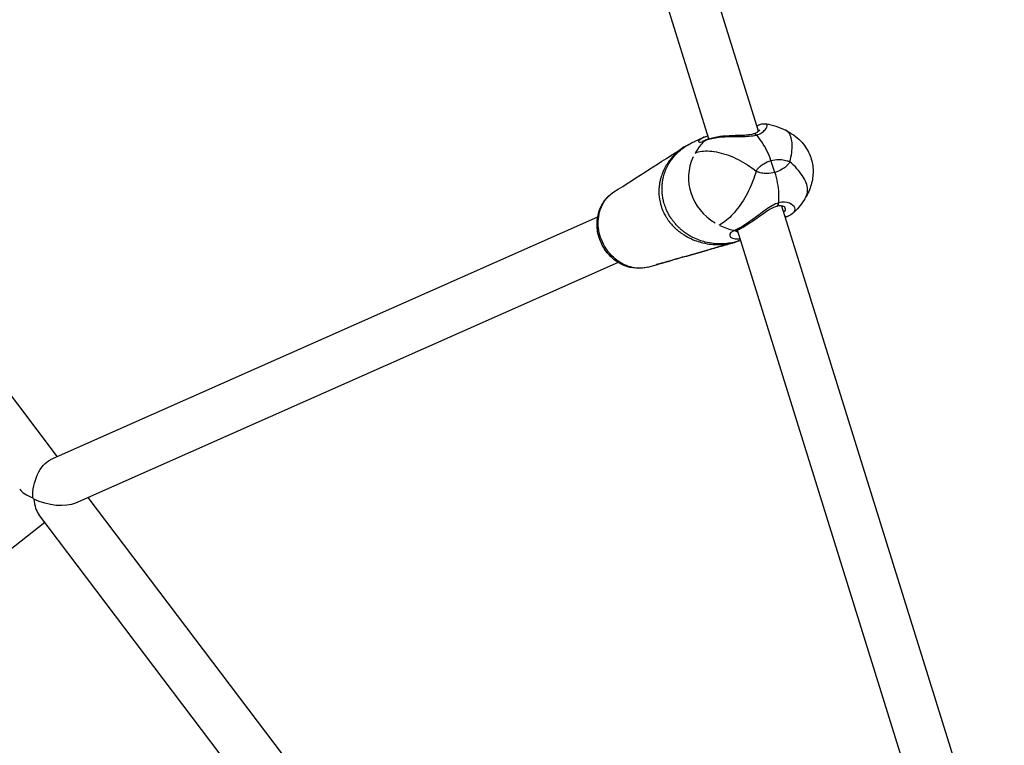
# Model space of a CAD drawing. Units: millimetres. Extents: x 33940 to 63640, y -4121 to 16879.
# Drawn here: x 39857 to 40173, y 1364 to 1597 of the extents above; entities that cross this region are included whole.
import ezdxf

# ---------------------------------------------------------------- set-up
doc = ezdxf.new("R2010")
doc.units = ezdxf.units.MM
doc.header["$LTSCALE"] = 15
doc.layers.add('P001', color=131, linetype='Continuous')

msp = doc.modelspace()

# ---------------------------------------------------------------- linework, layer by layer
at = {"layer": 'P001', "extrusion": (0, 1, 0)}
for p, q in [((40094.3, 1561.49), (40022.5, 1792.06)), ((40078.3, 1559.05), (40008.15, 1784.33)), ((39868.83, 1456.76), (39700.71, 1678.97)), ((40076.78, 1559.53), (40073.55, 1558.1)), ((40099.53, 1548.21), (40098.28, 1552)), ((40099.53, 1548.21), (40098.28, 1552)), ((40062.24, 1542.59), (40062.24, 1542.58)), ((40063.25, 1543.03), (40063.25, 1543.03)), ((40063.39, 1545.1), (40063.39, 1545.1)), ((40101.44, 1538.56), (40101.43, 1538.56)), ((40173.31, 1307.72), (40101.8, 1537.4)), ((40042.53, 1533.84), (39866.53, 1455.74)), ((40087.37, 1529.9), (40087.37, 1529.9)), ((40157.62, 1304.29), (40087.46, 1529.63)), ((40069.8, 1528.44), (40069.79, 1528.43)), ((40070.65, 1528.81), (40070.65, 1528.81)), ((40071.86, 1527.22), (40071.86, 1527.22)), ((40086.9, 1525.84), (40088.43, 1526.52)), ((40088.46, 1526.4), (40087.68, 1526.06)), ((40078.02, 1525.24), (40078.02, 1525.24)), ((40078.62, 1523.43), (40078.62, 1523.43)), ((40087.09, 1525.92), (40087.12, 1525.85)), ((40049.12, 1519.26), (39874.66, 1441.84)), ((40049.5, 1519.43), (40049.5, 1519.43)), ((40058.73, 1517.75), (40061.76, 1518.61)), ((40058.73, 1517.75), (40061.76, 1518.61)), ((40061.76, 1518.61), (40061.76, 1518.62)), ((40061.76, 1518.61), (40061.76, 1518.62)), ((40062.15, 1518.73), (40062.15, 1518.73)), ((40046.66, 1221.73), (39878.75, 1443.65)), ((40036.15, 1209.1), (39862.86, 1438.13)), ((39864.81, 1435.56), (39664.47, 1278.69))]:
    msp.add_line(p, q, dxfattribs=at)
at = {"layer": 'P001'}
for centre, major_axis, ratio, start_param, end_param in [((40090.61, 1546.42), (-18.85, 0.34), 0.917893, -0.731949, -0.475356), ((40090.61, 1546.42), (-18.85, 0.34), 0.917893, -0.383742, 1.008721), ((40090.61, 1546.42), (-18.85, 0.34), 0.917893, 1.100336, 1.356929), ((40082.81, 1538.14), (-3.47, 12.53), 0.581469, 3.148277, 3.227691), ((39866.28, 1446.87), (-10.21, 1.33), 0.440185, 0.408585, 1.071183), ((39866.28, 1446.87), (-4.13, 6.88), 0.789964, 1.577367, 1.654378), ((39866.28, 1446.87), (1.32, 10.11), 0.494175, 2.02237, 2.676001)]:
    msp.add_ellipse(centre, major_axis=major_axis, ratio=ratio, start_param=start_param, end_param=end_param, dxfattribs=at)
at = {"layer": 'P001', "extrusion": (1.22465e-16, 1.2326e-31, -1)}
msp.add_ellipse((40083.6, 1538.36), major_axis=(-3.47, 12.53), ratio=0.581469, start_param=3.055494, end_param=3.134909, dxfattribs=at)
at = {"layer": 'P001', "extrusion": (1.22465e-16, 1.2326e-32, -1)}
msp.add_ellipse((39866.28, 1446.87), major_axis=(2.35, 9.1), ratio=0.53625, start_param=4.206205, end_param=5.881171, dxfattribs=at)
at = {"layer": 'P001', "extrusion": (1.22465e-16, -6.16298e-33, -1)}
msp.add_ellipse((39866.28, 1446.87), major_axis=(-10.63, 2.75), ratio=0.485204, start_param=3.690766, end_param=5.080382, dxfattribs=at)
at = {"layer": 'P001'}
for points, knots in [([(40092.54, 1560.63), (40093, 1560.76), (40093.38, 1560.92), (40093.99, 1561.24), (40094.22, 1561.42), (40094.51, 1561.67), (40094.59, 1561.76), (40094.68, 1561.88), (40094.7, 1561.91), (40094.7, 1561.91)], [0, 0, 0, 0, 0.1944542, 0.1944542, 0.3944351, 0.3944351, 0.5299766, 0.5299766, 0.6497403, 0.6497403, 0.6497403, 0.6497403]), ([(40093.53, 1560.24), (40094.19, 1560.43), (40094.77, 1560.68), (40095.24, 1560.96), (40095.71, 1561.25), (40096.09, 1561.57), (40096.37, 1561.89), (40096.94, 1562.52), (40097.16, 1563.11), (40097.06, 1563.47), (40097.01, 1563.67), (40096.86, 1563.8), (40096.61, 1563.84)], [0, 0, 0, 0, 0.1428571, 0.1428571, 0.1428571, 0.2857143, 0.2857143, 0.2857143, 0.5714286, 0.5714286, 0.5714286, 0.7330281, 0.7330281, 0.7330281, 0.7330281]), ([(40093.76, 1563.21), (40094.19, 1563.41), (40094.59, 1563.58), (40095.49, 1563.85), (40096.01, 1563.94), (40096.6, 1563.84)], [0.0007906, 0.0007906, 0.0007906, 0.0007906, 0.229701, 0.229701, 0.5075709, 0.5075709, 0.5075709, 0.5075709]), ([(40094.2, 1561.81), (40094.22, 1561.81), (40094.24, 1561.8), (40094.25, 1561.8), (40094.34, 1561.77), (40094.41, 1561.72), (40094.47, 1561.64)], [0.4711137, 0.4711137, 0.4711137, 0.4711137, 0.5, 0.5, 0.5, 0.6378602, 0.6378602, 0.6378602, 0.6378602]), ([(40104.34, 1551.61), (40104.88, 1553.65), (40105.27, 1556.52), (40104.77, 1560.07), (40103.85, 1561.35), (40103.03, 1561.76)], [0, 0, 0, 0, 0.2857143, 0.4285714, 0.7006149, 0.7006149, 0.7006149, 0.7006149]), ([(40103.03, 1561.76), (40104.74, 1560.9), (40106.38, 1559.76), (40108.95, 1557.16), (40109.97, 1555.69), (40111.27, 1552.73), (40111.65, 1551.23), (40111.9, 1548.27), (40111.79, 1546.78), (40111.16, 1543.83), (40110.61, 1542.36), (40109.79, 1540.76), (40109.67, 1540.53), (40109.54, 1540.31)], [0, 0, 0, 0, 0.580117, 0.580117, 1.097546, 1.097546, 1.550904, 1.550904, 1.989, 1.989, 2.453751, 2.453751, 2.53145, 2.53145, 2.53145, 2.53145]), ([(40086.9, 1525.84), (40086.15, 1525.65), (40085.4, 1525.5), (40084.63, 1525.4), (40083.86, 1525.29), (40083.07, 1525.23), (40082.26, 1525.22), (40081.46, 1525.21), (40080.63, 1525.24), (40079.77, 1525.33), (40078.91, 1525.43), (40078.03, 1525.58), (40077.11, 1525.82), (40075.88, 1526.12), (40074.59, 1526.56), (40073.12, 1527.31), (40072.38, 1527.68), (40071.59, 1528.13), (40070.72, 1528.76), (40070.5, 1528.92), (40070.28, 1529.08), (40070.04, 1529.27), (40069.81, 1529.45), (40069.57, 1529.65), (40069.31, 1529.88), (40069.18, 1529.99), (40069.05, 1530.1), (40068.92, 1530.23), (40068.78, 1530.35), (40068.64, 1530.49), (40068.5, 1530.63), (40068.21, 1530.91), (40067.9, 1531.23), (40067.56, 1531.63), (40067.45, 1531.76), (40067.33, 1531.9), (40067.2, 1532.05), (40067.14, 1532.13), (40067.08, 1532.21), (40067.01, 1532.29), (40066.98, 1532.33), (40066.95, 1532.38), (40066.91, 1532.42), (40066.9, 1532.44), (40066.88, 1532.46), (40066.86, 1532.48), (40066.84, 1532.51), (40066.83, 1532.53), (40066.81, 1532.55), (40066.74, 1532.64), (40066.67, 1532.74), (40066.6, 1532.84), (40066.52, 1532.94), (40066.45, 1533.04), (40066.37, 1533.16), (40066.21, 1533.39), (40066.04, 1533.64), (40065.85, 1533.95), (40065.65, 1534.26), (40065.44, 1534.62), (40065.17, 1535.14), (40065.04, 1535.4), (40064.89, 1535.7), (40064.71, 1536.11), (40064.62, 1536.31), (40064.52, 1536.53), (40064.42, 1536.79), (40064.32, 1537.05), (40064.21, 1537.34), (40064.11, 1537.64), (40064.01, 1537.94), (40063.92, 1538.24), (40063.85, 1538.51), (40063.77, 1538.78), (40063.71, 1539.02), (40063.67, 1539.23), (40063.57, 1539.66), (40063.51, 1539.99), (40063.46, 1540.28), (40063.37, 1540.85), (40063.33, 1541.27), (40063.3, 1541.62), (40063.27, 1541.98), (40063.26, 1542.28), (40063.25, 1542.55), (40063.24, 1542.82), (40063.24, 1543.06), (40063.25, 1543.28), (40063.25, 1543.33), (40063.25, 1543.39), (40063.25, 1543.44), (40063.26, 1543.49), (40063.26, 1543.54), (40063.26, 1543.59), (40063.26, 1543.64), (40063.26, 1543.69), (40063.27, 1543.74), (40063.27, 1543.79), (40063.27, 1543.84), (40063.27, 1543.89), (40063.28, 1543.93), (40063.28, 1543.98), (40063.28, 1544.02), (40063.29, 1544.07), (40063.29, 1544.11), (40063.29, 1544.16), (40063.3, 1544.25), (40063.31, 1544.33), (40063.31, 1544.41), (40063.36, 1544.91), (40063.42, 1545.33), (40063.49, 1545.71), (40063.52, 1545.9), (40063.56, 1546.09), (40063.59, 1546.26), (40063.63, 1546.43), (40063.67, 1546.6), (40063.71, 1546.75), (40063.79, 1547.07), (40063.87, 1547.36), (40063.95, 1547.63), (40064.03, 1547.9), (40064.12, 1548.15), (40064.21, 1548.39), (40064.73, 1549.82), (40065.31, 1550.84), (40065.9, 1551.74), (40066.2, 1552.19), (40066.51, 1552.61), (40066.81, 1552.99), (40067.12, 1553.37), (40067.43, 1553.72), (40067.74, 1554.04), (40068.99, 1555.35), (40070.3, 1556.34), (40071.67, 1557.13), (40072.28, 1557.49), (40072.91, 1557.81), (40073.55, 1558.1)], [0, 0, 0, 0, 0.0714075, 0.0714075, 0.0714075, 0.1428396, 0.1428396, 0.1428396, 0.2142717, 0.2142717, 0.2142717, 0.2857038, 0.2857038, 0.2857038, 0.3809465, 0.3809465, 0.3809465, 0.4285679, 0.4285679, 0.4285679, 0.4404733, 0.4404733, 0.4404733, 0.4523786, 0.4523786, 0.4523786, 0.4583313, 0.4583313, 0.4583313, 0.464284, 0.464284, 0.464284, 0.4761893, 0.4761893, 0.4761893, 0.4801578, 0.4801578, 0.4801578, 0.482142, 0.482142, 0.482142, 0.4831341, 0.4831341, 0.4831341, 0.4836302, 0.4836302, 0.4836302, 0.4841262, 0.4841262, 0.4841262, 0.4861104, 0.4861104, 0.4861104, 0.4880947, 0.4880947, 0.4880947, 0.4920631, 0.4920631, 0.4920631, 0.4960316, 0.4960316, 0.4960316, 0.4980158, 0.4980158, 0.4980158, 0.4990079, 0.4990079, 0.4990079, 0.5, 0.5, 0.5, 0.5009921, 0.5009921, 0.5009921, 0.5019842, 0.5019842, 0.5019842, 0.5039685, 0.5039685, 0.5039685, 0.5079369, 0.5079369, 0.5079369, 0.5119054, 0.5119054, 0.5119054, 0.5158738, 0.5158738, 0.5158738, 0.5168659, 0.5168659, 0.5168659, 0.517858, 0.517858, 0.517858, 0.5188501, 0.5188501, 0.5188501, 0.5198423, 0.5198423, 0.5198423, 0.5208344, 0.5208344, 0.5208344, 0.5218265, 0.5218265, 0.5218265, 0.5238107, 0.5238107, 0.5238107, 0.535716, 0.535716, 0.535716, 0.5416687, 0.5416687, 0.5416687, 0.5476214, 0.5476214, 0.5476214, 0.5595267, 0.5595267, 0.5595267, 0.5714321, 0.5714321, 0.5714321, 0.6428642, 0.6428642, 0.6428642, 0.6785802, 0.6785802, 0.6785802, 0.7142962, 0.7142962, 0.7142962, 0.8571604, 0.8571604, 0.8571604, 0.9220128, 0.9220128, 0.9220128, 0.9220128]), ([(40076.78, 1559.53), (40076.76, 1559.52), (40076.74, 1559.51), (40076.72, 1559.51), (40076.17, 1559.26), (40075.75, 1559.01), (40075.46, 1558.78), (40074.89, 1558.33), (40074.82, 1557.95), (40075.29, 1557.92), (40075.52, 1557.9), (40075.89, 1557.98), (40076.38, 1558.16), (40076.56, 1558.23), (40076.76, 1558.32), (40076.98, 1558.42)], [0.1797207, 0.1797207, 0.1797207, 0.1797207, 0.1858845, 0.1858845, 0.1858845, 0.371769, 0.371769, 0.371769, 0.7435379, 0.7435379, 0.7435379, 0.9294224, 0.9294224, 0.9294224, 0.9997711, 0.9997711, 0.9997711, 0.9997711]), ([(40076.37, 1558.31), (40076.37, 1558.31), (40076.41, 1558.31), (40076.55, 1558.35), (40076.69, 1558.39), (40077, 1558.51), (40077.13, 1558.57), (40077.27, 1558.63)], [0.3701908, 0.3701908, 0.3701908, 0.3701908, 0.4591232, 0.4591232, 0.6058938, 0.6058938, 0.6921041, 0.6921041, 0.6921041, 0.6921041]), ([(40076.98, 1558.42), (40078, 1558.89), (40079.4, 1559.25), (40080.98, 1559.47), (40082.57, 1559.69), (40084.34, 1559.76), (40086.12, 1559.77), (40087.02, 1559.78), (40087.91, 1559.77), (40088.78, 1559.78), (40090.53, 1559.8), (40092.21, 1559.87), (40093.53, 1560.24)], [0, 0, 0, 0, 0.285753, 0.285753, 0.285753, 0.571506, 0.571506, 0.571506, 0.714383, 0.714383, 0.714383, 1, 1, 1, 1]), ([(40077.34, 1558.67), (40078.33, 1559.12), (40079.53, 1559.45), (40082.1, 1559.9), (40083.46, 1560.01), (40086.19, 1560.14), (40087.6, 1560.15), (40089.5, 1560.22), (40090.05, 1560.25), (40090.93, 1560.34), (40091.28, 1560.38), (40091.94, 1560.48), (40092.26, 1560.55), (40092.54, 1560.63)], [0, 0, 0, 0, 0.465464, 0.465464, 0.893955, 0.893955, 1.30183, 1.30183, 1.472136, 1.472136, 1.58739, 1.58739, 1.7072, 1.7072, 1.7072, 1.7072]), ([(40093.53, 1560.24), (40093.45, 1560.33), (40093.36, 1560.4), (40093.19, 1560.52), (40093.1, 1560.57), (40092.8, 1560.68), (40092.64, 1560.66), (40092.54, 1560.63), (40092.54, 1560.63), (40092.54, 1560.63)], [0, 0, 0, 0, 0.0431394, 0.0431394, 0.0862743, 0.0862743, 0.1874629, 0.1874629, 0.1880249, 0.1880249, 0.1880249, 0.1880249]), ([(40093.53, 1560.24), (40093.45, 1560.33), (40093.36, 1560.4), (40093.19, 1560.52), (40093.1, 1560.57), (40092.8, 1560.68), (40092.64, 1560.66), (40092.54, 1560.63), (40092.54, 1560.63), (40092.54, 1560.63)], [-0.5030184, -0.5030184, -0.5030184, -0.5030184, -0.4656831, -0.4656831, -0.4283518, -0.4283518, -0.3407777, -0.3407777, -0.3402913, -0.3402913, -0.3402913, -0.3402913]), ([(40098.28, 1552), (40097.55, 1554.19), (40096.54, 1556.26), (40095.34, 1558), (40094.77, 1558.83), (40094.17, 1559.58), (40093.53, 1560.24)], [0, 0, 0, 0, 0.678075, 0.678075, 0.678075, 1, 1, 1, 1]), ([(40098.28, 1552), (40097.55, 1554.19), (40096.54, 1556.26), (40095.34, 1558), (40094.77, 1558.83), (40094.17, 1559.58), (40093.53, 1560.24)], [-1, -1, -1, -1, -0.321925, -0.321925, -0.321925, 0, 0, 0, 0]), ([(40070.4, 1556.41), (40069.25, 1555.67), (40068.12, 1554.77), (40067.03, 1553.63), (40066.7, 1553.3), (40066.38, 1552.94), (40066.06, 1552.54), (40065.74, 1552.14), (40065.41, 1551.71), (40065.1, 1551.24), (40064.46, 1550.31), (40063.85, 1549.24), (40063.28, 1547.73), (40063.18, 1547.48), (40063.09, 1547.22), (40063, 1546.93), (40062.9, 1546.64), (40062.81, 1546.33), (40062.73, 1546), (40062.68, 1545.83), (40062.64, 1545.65), (40062.6, 1545.47), (40062.56, 1545.29), (40062.52, 1545.09), (40062.48, 1544.89), (40062.41, 1544.48), (40062.34, 1544.03), (40062.29, 1543.49), (40062.29, 1543.4), (40062.28, 1543.31), (40062.27, 1543.22), (40062.27, 1543.17), (40062.26, 1543.12), (40062.26, 1543.07), (40062.26, 1543.02), (40062.25, 1542.97), (40062.25, 1542.92), (40062.25, 1542.87), (40062.25, 1542.82), (40062.24, 1542.77), (40062.24, 1542.72), (40062.24, 1542.66), (40062.24, 1542.61), (40062.24, 1542.55), (40062.23, 1542.5), (40062.23, 1542.44), (40062.23, 1542.38), (40062.23, 1542.33), (40062.23, 1542.27), (40062.23, 1542.03), (40062.23, 1541.77), (40062.24, 1541.48), (40062.25, 1541.19), (40062.27, 1540.87), (40062.31, 1540.49), (40062.34, 1540.11), (40062.4, 1539.68), (40062.51, 1539.13), (40062.56, 1538.86), (40062.62, 1538.56), (40062.71, 1538.22), (40062.75, 1538.06), (40062.8, 1537.88), (40062.85, 1537.7), (40062.91, 1537.52), (40062.97, 1537.33), (40063.03, 1537.14), (40063.09, 1536.96), (40063.16, 1536.77), (40063.22, 1536.59), (40063.29, 1536.42), (40063.36, 1536.25), (40063.42, 1536.09), (40063.55, 1535.77), (40063.68, 1535.49), (40063.8, 1535.24), (40064.05, 1534.73), (40064.26, 1534.35), (40064.46, 1534.02), (40064.65, 1533.69), (40064.83, 1533.42), (40065, 1533.17), (40065.08, 1533.05), (40065.16, 1532.94), (40065.24, 1532.83), (40065.32, 1532.72), (40065.39, 1532.62), (40065.46, 1532.52), (40065.48, 1532.49), (40065.5, 1532.47), (40065.52, 1532.45), (40065.54, 1532.42), (40065.56, 1532.4), (40065.57, 1532.38), (40065.61, 1532.33), (40065.64, 1532.28), (40065.68, 1532.24), (40065.75, 1532.15), (40065.82, 1532.07), (40065.88, 1531.99), (40066.02, 1531.82), (40066.14, 1531.67), (40066.27, 1531.53), (40066.63, 1531.11), (40066.96, 1530.78), (40067.27, 1530.48), (40067.43, 1530.33), (40067.57, 1530.19), (40067.72, 1530.06), (40067.86, 1529.93), (40068, 1529.81), (40068.14, 1529.69), (40068.41, 1529.46), (40068.67, 1529.25), (40068.92, 1529.06), (40069.17, 1528.87), (40069.41, 1528.7), (40069.64, 1528.54), (40070.57, 1527.9), (40071.4, 1527.44), (40072.17, 1527.07), (40073.72, 1526.31), (40075.07, 1525.88), (40076.34, 1525.58), (40077.29, 1525.35), (40078.2, 1525.19), (40079.08, 1525.1), (40079.96, 1525.01), (40080.81, 1524.98), (40081.63, 1525), (40082.46, 1525.01), (40083.25, 1525.08), (40084.03, 1525.18), (40084.81, 1525.29), (40085.57, 1525.44), (40086.32, 1525.63)], [0.165712, 0.165712, 0.165712, 0.165712, 0.2857111, 0.2857111, 0.2857111, 0.3214259, 0.3214259, 0.3214259, 0.3571407, 0.3571407, 0.3571407, 0.4285704, 0.4285704, 0.4285704, 0.4404753, 0.4404753, 0.4404753, 0.4523802, 0.4523802, 0.4523802, 0.4583327, 0.4583327, 0.4583327, 0.4642852, 0.4642852, 0.4642852, 0.4761901, 0.4761901, 0.4761901, 0.4781743, 0.4781743, 0.4781743, 0.4791664, 0.4791664, 0.4791664, 0.4801584, 0.4801584, 0.4801584, 0.4811505, 0.4811505, 0.4811505, 0.4821426, 0.4821426, 0.4821426, 0.4831347, 0.4831347, 0.4831347, 0.4841267, 0.4841267, 0.4841267, 0.4880951, 0.4880951, 0.4880951, 0.4920634, 0.4920634, 0.4920634, 0.4960317, 0.4960317, 0.4960317, 0.4980158, 0.4980158, 0.4980158, 0.4990079, 0.4990079, 0.4990079, 0.5, 0.5, 0.5, 0.5009921, 0.5009921, 0.5009921, 0.5019842, 0.5019842, 0.5019842, 0.5039683, 0.5039683, 0.5039683, 0.5079366, 0.5079366, 0.5079366, 0.5119049, 0.5119049, 0.5119049, 0.5138891, 0.5138891, 0.5138891, 0.5158732, 0.5158732, 0.5158732, 0.5163693, 0.5163693, 0.5163693, 0.5168653, 0.5168653, 0.5168653, 0.5178574, 0.5178574, 0.5178574, 0.5198416, 0.5198416, 0.5198416, 0.5238099, 0.5238099, 0.5238099, 0.5357148, 0.5357148, 0.5357148, 0.5416673, 0.5416673, 0.5416673, 0.5476197, 0.5476197, 0.5476197, 0.5595247, 0.5595247, 0.5595247, 0.5714296, 0.5714296, 0.5714296, 0.6190494, 0.6190494, 0.6190494, 0.7142889, 0.7142889, 0.7142889, 0.7857185, 0.7857185, 0.7857185, 0.8571481, 0.8571481, 0.8571481, 0.9285778, 0.9285778, 0.9285778, 1, 1, 1, 1]), ([(40073.87, 1554.43), (40075.11, 1554.98), (40076.73, 1555.2), (40078.59, 1555.08), (40080.44, 1554.96), (40082.51, 1554.49), (40084.61, 1553.72), (40085.66, 1553.34), (40086.71, 1552.88), (40087.74, 1552.36), (40089.81, 1551.32), (40091.78, 1550.02), (40093.47, 1548.6)], [0, 0, 0, 0, 0.285714, 0.285714, 0.285714, 0.571429, 0.571429, 0.571429, 0.714286, 0.714286, 0.714286, 1, 1, 1, 1]), ([(40093.47, 1548.6), (40093.62, 1548.86), (40093.96, 1549.35), (40094.76, 1550.2), (40096.15, 1551.22), (40097.46, 1551.77), (40098.28, 1552)], [-2.763404, -2.763404, -2.763404, -2.763404, -2.368625, -1.973846, -1.184287, 0.00005, 0.00005, 0.00005, 0.00005]), ([(40098.28, 1552), (40099.1, 1552.23), (40100.52, 1552.43), (40102.3, 1552.28), (40103.47, 1551.98), (40104.05, 1551.75), (40104.34, 1551.61)], [0.00005, 0.00005, 0.00005, 0.00005, 1.184402, 1.973969, 2.368753, 2.763537, 2.763537, 2.763537, 2.763537]), ([(40104.34, 1551.61), (40104.19, 1551.35), (40103.85, 1550.86), (40103.05, 1550.01), (40101.68, 1549), (40100.35, 1548.44), (40099.53, 1548.21)], [0.1006933, 0.1006933, 0.1006933, 0.1006933, 0.2046964, 0.3086994, 0.5167055, 0.8287147, 0.8287147, 0.8287147, 0.8287147]), ([(40109.54, 1540.31), (40109.65, 1540.52), (40109.99, 1541.27), (40110.25, 1543.36), (40108.85, 1547.09), (40106.03, 1550.19), (40104.34, 1551.61)], [0.2276676, 0.2276676, 0.2276676, 0.2276676, 0.2857143, 0.4285714, 0.7142857, 1, 1, 1, 1]), ([(40093.47, 1548.6), (40092.93, 1546.56), (40092.1, 1544.39), (40091.08, 1542.31), (40090.05, 1540.24), (40088.82, 1538.25), (40087.51, 1536.55), (40086.86, 1535.69), (40086.19, 1534.91), (40085.51, 1534.22), (40084.15, 1532.84), (40082.79, 1531.82), (40081.55, 1531.27)], [0, 0, 0, 0, 0.285714, 0.285714, 0.285714, 0.571429, 0.571429, 0.571429, 0.714286, 0.714286, 0.714286, 1, 1, 1, 1]), ([(40099.53, 1548.21), (40098.71, 1547.98), (40097.28, 1547.78), (40095.52, 1547.93), (40094.49, 1548.19), (40093.9, 1548.4), (40093.61, 1548.53), (40093.47, 1548.6)], [0.8287147, 0.8287147, 0.8287147, 0.8287147, 1.1412434, 1.3495958, 1.4537721, 1.5058602, 1.5579483, 1.5579483, 1.5579483, 1.5579483]), ([(40100.78, 1538.42), (40100.86, 1539.4), (40100.88, 1540.43), (40100.83, 1541.48), (40100.71, 1543.7), (40100.26, 1546.02), (40099.53, 1548.21)], [0, 0, 0, 0, 0.321949, 0.321949, 0.321949, 1, 1, 1, 1]), ([(40100.78, 1538.42), (40100.86, 1539.4), (40100.88, 1540.43), (40100.83, 1541.48), (40100.71, 1543.7), (40100.26, 1546.02), (40099.53, 1548.21)], [-1, -1, -1, -1, -0.678051, -0.678051, -0.678051, 0, 0, 0, 0]), ([(40058.71, 1517.74), (40057.47, 1517.4), (40056.14, 1517.27), (40053.54, 1517.46), (40052.23, 1517.78), (40049.74, 1518.82), (40048.53, 1519.56), (40046.39, 1521.38), (40045.44, 1522.48), (40043.88, 1524.91), (40043.27, 1526.27), (40042.49, 1529.04), (40042.31, 1530.48), (40042.38, 1533.27), (40042.62, 1534.66), (40043.53, 1537.23), (40044.2, 1538.45), (40045.81, 1540.45), (40046.74, 1541.28), (40047.76, 1541.93)], [0, 0, 0, 0, 0.418871, 0.418871, 0.835168, 0.835168, 1.263196, 1.263196, 1.693751, 1.693751, 2.130308, 2.130308, 2.558847, 2.558847, 2.983124, 2.983124, 3.411505, 3.411505, 3.803683, 3.803683, 3.803683, 3.803683]), ([(40058.73, 1517.75), (40057.18, 1517.32), (40055.48, 1517.27), (40053.76, 1517.64), (40052.05, 1518), (40050.32, 1518.78), (40048.75, 1519.95), (40047.19, 1521.12), (40045.79, 1522.68), (40044.76, 1524.47), (40043.72, 1526.27), (40043.05, 1528.3), (40042.82, 1530.32), (40042.58, 1532.34), (40042.79, 1534.36), (40043.38, 1536.13), (40043.97, 1537.91), (40044.93, 1539.45), (40046.13, 1540.63), (40046.64, 1541.13), (40047.18, 1541.56), (40047.76, 1541.93)], [0, 0, 0, 0, 0.1428571, 0.1428571, 0.1428571, 0.2857143, 0.2857143, 0.2857143, 0.4285714, 0.4285714, 0.4285714, 0.5714286, 0.5714286, 0.5714286, 0.7142857, 0.7142857, 0.7142857, 0.8571429, 0.8571429, 0.8571429, 0.9170356, 0.9170356, 0.9170356, 0.9170356]), ([(40109.54, 1540.31), (40108.66, 1538.75), (40107.54, 1537.29), (40106.03, 1535.72), (40105.75, 1535.44), (40105.46, 1535.18)], [0, 0, 0, 0, 0.5461165, 0.5461165, 0.6671711, 0.6671711, 0.6671711, 0.6671711]), ([(40100.78, 1538.42), (40100.11, 1538.23), (40099.42, 1537.93), (40098.73, 1537.55), (40098.03, 1537.16), (40097.32, 1536.69), (40096.61, 1536.19), (40095.19, 1535.18), (40093.75, 1534.05), (40092.34, 1533.02), (40090.92, 1531.99), (40089.52, 1531.06), (40088.28, 1530.37), (40087.66, 1530.03), (40087.08, 1529.75), (40086.57, 1529.53)], [0, 0, 0, 0, 0.14274, 0.14274, 0.14274, 0.285617, 0.285617, 0.285617, 0.57137, 0.57137, 0.57137, 0.857123, 0.857123, 0.857123, 1, 1, 1, 1]), ([(40100.08, 1537.28), (40099.68, 1537.17), (40099.23, 1536.99), (40098.3, 1536.53), (40097.81, 1536.25), (40096.72, 1535.56), (40096.11, 1535.13), (40094.69, 1534.13), (40093.88, 1533.53), (40092.11, 1532.29), (40091.15, 1531.65), (40089.22, 1530.47), (40088.23, 1529.95), (40087.37, 1529.6)], [0, 0, 0, 0, 0.174883, 0.174883, 0.352837, 0.352837, 0.574712, 0.574712, 0.874898, 0.874898, 1.240342, 1.240342, 1.659899, 1.659899, 1.659899, 1.659899]), ([(40100.08, 1537.28), (40100.15, 1537.3), (40100.21, 1537.33), (40100.35, 1537.42), (40100.48, 1537.52), (40100.64, 1537.83), (40100.68, 1537.94), (40100.74, 1538.17), (40100.76, 1538.29), (40100.78, 1538.42)], [0.2922893, 0.2922893, 0.2922893, 0.2922893, 0.3407777, 0.3407777, 0.4283519, 0.4283519, 0.4656831, 0.4656831, 0.5030184, 0.5030184, 0.5030184, 0.5030184]), ([(40100.08, 1537.28), (40100.15, 1537.3), (40100.21, 1537.33), (40100.35, 1537.42), (40100.48, 1537.52), (40100.64, 1537.83), (40100.68, 1537.94), (40100.74, 1538.17), (40100.76, 1538.29), (40100.78, 1538.42)], [-0.2434895, -0.2434895, -0.2434895, -0.2434895, -0.1874629, -0.1874629, -0.0862743, -0.0862743, -0.0431394, -0.0431394, 0, 0, 0, 0]), ([(40102.69, 1537.04), (40102.69, 1537.04), (40102.59, 1537.13), (40102.21, 1537.3), (40101.92, 1537.4), (40101.16, 1537.47), (40100.65, 1537.44), (40100.08, 1537.28)], [0.1428216, 0.1428216, 0.1428216, 0.1428216, 0.365963, 0.365963, 0.6039299, 0.6039299, 0.8549183, 0.8549183, 0.8549183, 0.8549183]), ([(40105.46, 1535.18), (40105.71, 1535.41), (40105.87, 1535.66), (40105.95, 1535.92), (40106.13, 1536.48), (40105.9, 1537.09), (40105.32, 1537.61), (40104.74, 1538.13), (40103.81, 1538.56), (40102.65, 1538.63), (40102.07, 1538.66), (40101.44, 1538.6), (40100.78, 1538.42)], [0.1538297, 0.1538297, 0.1538297, 0.1538297, 0.2857143, 0.2857143, 0.2857143, 0.5714286, 0.5714286, 0.5714286, 0.8571429, 0.8571429, 0.8571429, 1, 1, 1, 1]), ([(40102.66, 1537.06), (40102.69, 1536.99), (40102.72, 1536.91), (40102.75, 1536.82), (40102.82, 1536.62), (40102.85, 1536.43), (40102.84, 1536.25), (40102.84, 1536.19), (40102.83, 1536.12), (40102.81, 1536.05), (40102.74, 1535.83), (40102.58, 1535.66), (40102.37, 1535.54)], [0.1746127, 0.1746127, 0.1746127, 0.1746127, 0.25, 0.25, 0.25, 0.4313764, 0.4313764, 0.4313764, 0.5, 0.5, 0.5, 0.7178263, 0.7178263, 0.7178263, 0.7178263]), ([(40102.82, 1534.13), (40102.85, 1534.11), (40102.88, 1534.11), (40102.92, 1534.1), (40103.16, 1534.04), (40103.4, 1534.04), (40103.63, 1534.1), (40103.7, 1534.11), (40103.77, 1534.14), (40103.83, 1534.16)], [0.5220711, 0.5220711, 0.5220711, 0.5220711, 0.5533988, 0.5533988, 0.5533988, 0.7766994, 0.7766994, 0.7766994, 0.8427354, 0.8427354, 0.8427354, 0.8427354]), ([(40103.76, 1534.14), (40103.53, 1534.04), (40103.28, 1533.92), (40102.98, 1533.76), (40102.96, 1533.75), (40102.94, 1533.74)], [0.0176926, 0.0176926, 0.0176926, 0.0176926, 0.1633955, 0.1633955, 0.1732628, 0.1732628, 0.1732628, 0.1732628]), ([(40086.57, 1529.53), (40086.35, 1529.44), (40086.15, 1529.35), (40085.97, 1529.25), (40085.04, 1528.73), (40084.82, 1528.09), (40085.14, 1527.6), (40085.3, 1527.36), (40085.61, 1527.15), (40086.02, 1527.01), (40086.43, 1526.87), (40086.95, 1526.79), (40087.58, 1526.8), (40087.81, 1526.8), (40088.06, 1526.82), (40088.32, 1526.85)], [0.0000103, 0.0000103, 0.0000103, 0.0000103, 0.070512, 0.070512, 0.070512, 0.4423072, 0.4423072, 0.4423072, 0.6282048, 0.6282048, 0.6282048, 0.8141024, 0.8141024, 0.8141024, 0.8828254, 0.8828254, 0.8828254, 0.8828254]), ([(40087.29, 1529.57), (40087.01, 1529.45), (40086.84, 1529.34), (40086.75, 1529.27), (40086.74, 1529.25), (40086.74, 1529.25)], [0.0189594, 0.0189594, 0.0189594, 0.0189594, 0.2148551, 0.2148551, 0.2862488, 0.2862488, 0.2862488, 0.2862488]), ([(40087.71, 1528.81), (40087.68, 1528.84), (40087.65, 1528.86), (40087.61, 1528.89), (40087.41, 1529.07), (40087.24, 1529.27), (40087.12, 1529.49)], [0.3730143, 0.3730143, 0.3730143, 0.3730143, 0.3948802, 0.3948802, 0.3948802, 0.5343248, 0.5343248, 0.5343248, 0.5343248]), ([(40061.37, 1518.51), (40063.88, 1519.23), (40066.47, 1519.97), (40071.9, 1521.52), (40074.92, 1522.38), (40077.84, 1523.21)], [0.000011, 0.000011, 0.000011, 0.000011, 1.349436, 1.349436, 2.926542, 2.926542, 2.926542, 2.926542]), ([(40078.62, 1523.43), (40075.71, 1522.59), (40072.69, 1521.73), (40067.25, 1520.18), (40064.67, 1519.45), (40062.15, 1518.73)], [0.00001, 0.00001, 0.00001, 0.00001, 1.565461, 1.565461, 2.904992, 2.904992, 2.904992, 2.904992]), ([(40077.84, 1523.21), (40079.31, 1523.63), (40080.81, 1524.06), (40083.63, 1524.86), (40084.97, 1525.24), (40086.31, 1525.63)], [0.000009, 0.000009, 0.000009, 0.000009, 0.799825, 0.799825, 1.508621, 1.508621, 1.508621, 1.508621]), ([(40087.1, 1525.84), (40085.8, 1525.47), (40084.46, 1525.09), (40081.65, 1524.29), (40080.13, 1523.86), (40078.62, 1523.43)], [0, 0, 0, 0, 0.709398, 0.709398, 1.509445, 1.509445, 1.509445, 1.509445]), ([(40086.32, 1525.63), (40086.32, 1525.63), (40086.32, 1525.63), (40086.33, 1525.63), (40086.33, 1525.63), (40086.33, 1525.63)], [0, 0, 0, 0, 0.00147439, 0.00147439, 0.002948781, 0.002948781, 0.002948781, 0.002948781]), ([(40087.12, 1525.85), (40087.11, 1525.85), (40087.11, 1525.85), (40087.11, 1525.85), (40087.1, 1525.85), (40087.1, 1525.84)], [0.000001, 0.000001, 0.000001, 0.000001, 0.00147539, 0.00147539, 0.002949781, 0.002949781, 0.002949781, 0.002949781]), ([(40061.76, 1518.61), (40061.69, 1518.59), (40061.63, 1518.58), (40061.5, 1518.54), (40061.43, 1518.53), (40061.37, 1518.51)], [0, 0, 0, 0, 0.02500402, 0.02500402, 0.05000838, 0.05000838, 0.05000838, 0.05000838]), ([(40062.15, 1518.73), (40062.09, 1518.71), (40062.02, 1518.69), (40061.89, 1518.65), (40061.83, 1518.63), (40061.76, 1518.61)], [0.00001168, 0.00001168, 0.00001168, 0.00001168, 0.02501605, 0.02501605, 0.05002007, 0.05002007, 0.05002007, 0.05002007])]:
    msp.add_open_spline(points, degree=3, knots=knots, dxfattribs=at)
for points in [[(40096.61, 1563.84), (40096.61, 1563.84), (40096.61, 1563.84), (40096.6, 1563.84)], [(40096.61, 1563.84), (40098.81, 1563.47), (40101.02, 1562.78), (40103.03, 1561.76)], [(40070.4, 1556.41), (40071.41, 1557.05), (40072.47, 1557.62), (40073.56, 1558.1)], [(40074.98, 1558.17), (40074.98, 1558.17), (40074.98, 1558.17), (40074.98, 1558.18)], [(40076.78, 1559.53), (40077.15, 1559.69), (40077.55, 1559.85), (40078, 1560)], [(40076.78, 1559.53), (40076.78, 1559.53), (40076.78, 1559.53), (40076.78, 1559.53)], [(40077.33, 1558.66), (40077.2, 1558.6), (40077.08, 1558.52), (40076.98, 1558.42)], [(40077.34, 1558.67), (40077.33, 1558.66), (40077.33, 1558.66), (40077.33, 1558.66)], [(40047.76, 1541.93), (40055.31, 1546.74), (40062.78, 1551.52), (40070.21, 1556.28)], [(40067.05, 1553.28), (40067.05, 1553.28), (40067.05, 1553.28), (40067.05, 1553.28)], [(40104.53, 1551.44), (40104.53, 1551.44), (40104.53, 1551.44), (40104.53, 1551.44)], [(40106.33, 1549.75), (40106.33, 1549.75), (40106.33, 1549.75), (40106.33, 1549.74)], [(40106.72, 1549.32), (40106.73, 1549.32), (40106.73, 1549.31), (40106.73, 1549.31)], [(40099.04, 1537.72), (40099.04, 1537.72), (40099.04, 1537.72), (40099.04, 1537.72)], [(40105.45, 1535.17), (40104.99, 1534.75), (40104.45, 1534.43), (40103.83, 1534.16)], [(40105.45, 1535.17), (40105.46, 1535.18), (40105.46, 1535.18), (40105.46, 1535.18)], [(40087.37, 1529.6), (40087.12, 1529.5), (40086.84, 1529.47), (40086.57, 1529.53)], [(40087.01, 1529.73), (40087.01, 1529.73), (40087.01, 1529.73), (40087.01, 1529.73)], [(40088.49, 1526.3), (40088.05, 1526.14), (40087.6, 1525.99), (40087.15, 1525.86)], [(40088.49, 1526.32), (40088.22, 1526.22), (40087.95, 1526.14), (40087.68, 1526.06)], [(40058.7, 1517.74), (40058.7, 1517.74), (40058.7, 1517.74), (40058.7, 1517.74)], [(40058.71, 1517.74), (40058.72, 1517.74), (40058.72, 1517.75), (40058.73, 1517.75)], [(40058.71, 1517.74), (40058.72, 1517.74), (40058.72, 1517.75), (40058.73, 1517.75)]]:
    msp.add_open_spline(points, degree=3, dxfattribs=at)
for points, weights in [([(40072.56, 1526.88), (40072.56, 1526.88), (40072.55, 1526.88)], [1.00330333145, 1.0032956346, 1.00328787224]), ([(40074.88, 1526.52), (40074.87, 1526.52), (40074.87, 1526.52)], [1.00350763013, 1.00351211045, 1.00351656209])]:
    msp.add_rational_spline(points, weights, degree=2, dxfattribs=at)

doc.saveas('drawing.dxf')
